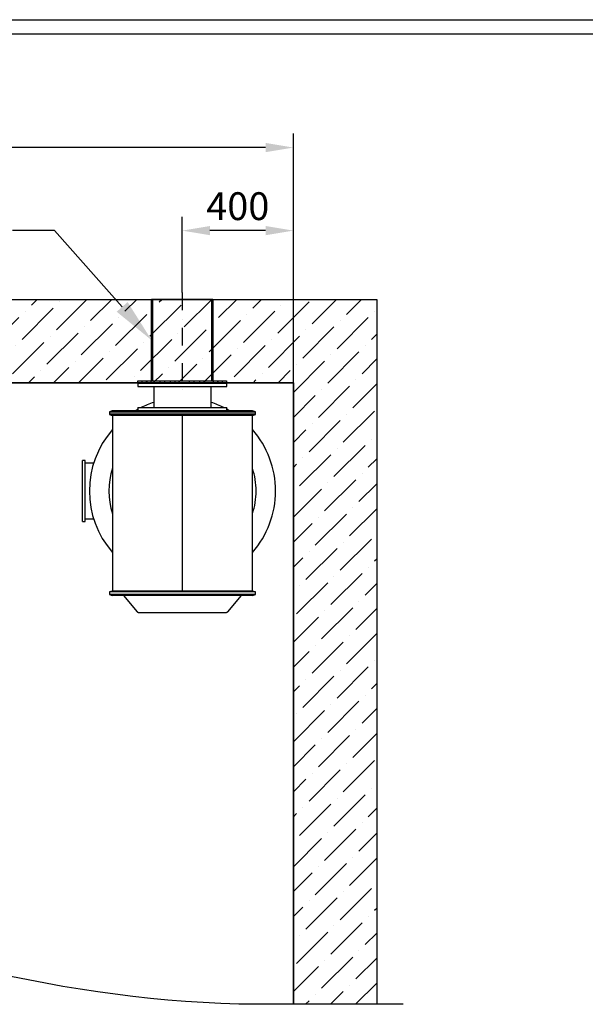
# Model space of a CAD drawing. Units: millimetres. Extents: x 21845 to 43229, y -9527 to 11011.
# Drawn here: x 28705 to 30740, y 7469 to 11011 of the extents above; entities that cross this region are included whole.
import ezdxf
from ezdxf import colors
from ezdxf.entities.mleader import LeaderData, LeaderLine
from ezdxf.lldxf.tags import DXFTag
from ezdxf.math import Vec2, Vec3

# ---------------------------------------------------------------- set-up
doc = ezdxf.new("R2010")
doc.units = ezdxf.units.MM
doc.linetypes.add('DASHDOT', pattern=[25.4, 12.7, -6.35, 0, -6.35])
for name, color, linetype in [('B02720', 157, 'Continuous'), ('B31400', 175, 'Continuous'), ('build', 7, 'Continuous'), ('dim', 97, 'Continuous'), ('Frame', 7, 'Continuous'), ('HATCH', 253, 'Continuous'), ('hid', 8, 'DASHDOT'), ('HU1533', 130, 'Continuous'), ('wall sleeve', 31, 'Continuous')]:
    doc.layers.add(name, color=color, linetype=linetype)
tags = doc.linetypes.add('HIDDEN2', pattern=[4.7625, 3.175, -1.5875]).pattern_tags.tags
tags[6:7] = [DXFTag(74, 4), DXFTag(75, 0), DXFTag(340, '0'), DXFTag(46, 0.0), DXFTag(50, 0.0), DXFTag(44, 0.0), DXFTag(45, 0.0)]
tags[4:5] = [DXFTag(74, 4), DXFTag(75, 0), DXFTag(340, '0'), DXFTag(46, 0.0), DXFTag(50, 0.0), DXFTag(44, 0.0), DXFTag(45, 0.0)]
doc.dimstyles.new('ISO-25', dxfattribs={"dimtxt": 2.5, "dimasz": 2.5, "dimexe": 1.25, "dimexo": 0.625, "dimtad": 1, "dimtxsty": 'Standard', "dimcen": 2.5, "dimadec": 0, "dimazin": 0, "dimtfac": 1, "dimtmove": 0, "dimatfit": 3, "dimfxl": 1, "dimarcsym": 0})

# ---------------------------------------------------------------- blocks, each defined once
blk = doc.blocks.new('*D26')
at = {"layer": 'Defpoints', "color": 0, "transparency": 16777216}
for p in [(29289.6, 10252.3), (29289.6, 10004.5), (29689.6, 9679.9)]:
    blk.add_point(p, dxfattribs=at)
at = {"layer": 'dim', "color": 0, "lineweight": -2, "transparency": 16777216}
for p, q in [((29289.6, 10029.5), (29289.6, 10302.3)), ((29689.6, 9704.9), (29689.6, 10302.3)), ((29589.6, 10252.3), (29389.6, 10252.3))]:
    blk.add_line(p, q, dxfattribs=at)
at = {"layer": 'dim', "color": 0, "transparency": 16777216}
for points in [[(29389.6, 10269), (29389.6, 10235.7), (29289.6, 10252.3)], [(29589.6, 10269), (29589.6, 10235.7), (29689.6, 10252.3)]]:
    blk.add_solid(points, dxfattribs=at)
at = {"layer": 'dim', "color": 0, "transparency": 16777216, "insert": (29489.6, 10327.3), "char_height": 100, "attachment_point": 5}
blk.add_mtext('400', dxfattribs=at)
blk = doc.blocks.new('wall sleeve')
at = {"layer": 'hid', "linetype": 'DASHDOT', "ltscale": 5}
blk.add_line((110, 24.6), (110, -337.2), dxfattribs=at)
at = {"layer": 'wall sleeve'}
for p, q in [((0, 0), (0, -293)), ((0, 0), (220, 0)), ((220, -293), (220, 0)), ((270.9, -301), (-50.9, -301)), ((270, -293), (-50, -293)), ((-50, -293), (-50, -300)), ((-50, -300), (-50, -301)), ((-33.7, -293), (-33.7, -301)), ((-18.2, -293), (-18.2, -301)), ((-17.8, -301), (-17.8, -293)), ((-2.3, -301), (-2.3, -293)), ((30.3, -293), (30.3, -301)), ((46.2, -301), (46.2, -293)), ((67.8, -293), (67.8, -301)), ((83.6, -301), (83.6, -293)), ((136.4, -293), (136.4, -301)), ((152.2, -301), (152.2, -293)), ((173.8, -293), (173.8, -301)), ((189.7, -301), (189.7, -293)), ((222.3, -293), (222.3, -301)), ((237.8, -293), (237.8, -301)), ((238.2, -301), (238.2, -293)), ((253.7, -301), (253.7, -293)), ((270, -300), (270, -293)), ((270, -301), (270, -300))]:
    blk.add_line(p, q, dxfattribs=at)
at = {"layer": 'wall sleeve', "linetype": 'HIDDEN2', "ltscale": 10}
for p, q in [((4.5, 0), (4.5, -293)), ((215.5, -293), (215.5, 0))]:
    blk.add_line(p, q, dxfattribs=at)
blk = doc.blocks.new('frame')
at = {"layer": 'Frame'}
for p, q in [((15055.5, 10070.2), (29167.5, 10070.2)), ((15105.9, 10019.8), (29117.1, 10019.8))]:
    blk.add_line(p, q, dxfattribs=at)
blk = doc.blocks.new('*D109')
at = {"layer": 'Defpoints', "color": 0, "transparency": 16777216}
for p in [(26349.3, 10551.2), (26349.3, 9704.9), (29689.6, 9704.9)]:
    blk.add_point(p, dxfattribs=at)
at = {"layer": 'dim', "color": 0, "lineweight": -2, "transparency": 16777216}
for p, q in [((26349.3, 9729.9), (26349.3, 10601.2)), ((29689.6, 9729.9), (29689.6, 10601.2)), ((29589.6, 10551.2), (26449.3, 10551.2))]:
    blk.add_line(p, q, dxfattribs=at)
at = {"layer": 'dim', "color": 0, "transparency": 16777216}
for points in [[(26449.3, 10567.9), (26449.3, 10534.6), (26349.3, 10551.2)], [(29589.6, 10567.9), (29589.6, 10534.6), (29689.6, 10551.2)]]:
    blk.add_solid(points, dxfattribs=at)
at = {"layer": 'dim', "color": 0, "transparency": 16777216, "insert": (28019.4, 10626.2), "char_height": 100, "attachment_point": 5}
blk.add_mtext('3340', dxfattribs=at)
blk = doc.blocks.new('B02720-1')
at = {"layer": 'B02720', "linetype": 'Continuous'}
for p, q in [((33737.5, -1160.7), (33727.5, -1164)), ((34252.5, -1164), (33727.5, -1164)), ((33727.5, -1164), (33727.5, -1173.8)), ((33729, -1163.9), (34251, -1163.9)), ((34242.4, -1160.7), (33737.5, -1160.7)), ((34252.5, -1164), (34242.4, -1160.7)), ((34252.5, -1173.8), (34252.5, -1164)), ((34252.5, -1173.8), (33727.5, -1173.8)), ((33727.5, -1173.8), (33737.5, -1177)), ((33729, -1170.9), (34251, -1170.9)), ((34242.4, -1177), (33737.5, -1177)), ((33738, -1177), (33738, -1808.7)), ((33989.9, -1808.7), (33989.9, -1177)), ((33989.9, -1808.7), (33989.9, -1177)), ((33990, -1808.7), (33990, -1177)), ((33990, -1808.7), (33990, -1177)), ((34242, -1808.7), (34242, -1177)), ((34242.4, -1177), (34252.5, -1173.8)), ((33737.5, -1808.7), (33727.5, -1812)), ((34252.5, -1812), (33727.5, -1812)), ((33727.5, -1812), (33727.5, -1821.8)), ((34252.5, -1821.8), (33727.5, -1821.8)), ((33727.5, -1821.8), (33737.5, -1825)), ((34242.4, -1808.7), (33737.5, -1808.7)), ((34242.4, -1825), (33737.5, -1825)), ((33777.6, -1825), (33826.9, -1883.4)), ((34153, -1883.4), (34202.3, -1825)), ((34252.5, -1812), (34242.4, -1808.7)), ((34242.4, -1825), (34252.5, -1821.8)), ((34252.5, -1821.8), (34252.5, -1812)), ((33831.1, -1885.4), (34148.8, -1885.4))]:
    blk.add_line(p, q, dxfattribs=at)
for centre, start, end in [((33831.1, -1879.9), 220.156, 270), ((34148.8, -1879.9), 270, 319.844)]:
    blk.add_arc(centre, 5.47, start, end, dxfattribs=at)
blk = doc.blocks.new('HU1533-1')
at = {"layer": 'HU1533', "linetype": 'Continuous'}
for p, q in [((33830, -1060.9), (33830, -1072.9)), ((34150, -1072.9), (34150, -1060.9)), ((33830, -1072.9), (34150, -1072.9)), ((33886.5, -1072.9), (33886.5, -1148.9)), ((34093.5, -1148.9), (34093.5, -1072.9)), ((33830, -1148.9), (34150, -1148.9)), ((33830, -1148.9), (33830, -1160.7)), ((34150, -1160.7), (34150, -1148.9))]:
    blk.add_line(p, q, dxfattribs=at)
blk = doc.blocks.new('B31400-1')
at = {"layer": 'B31400', "linetype": 'Continuous'}
for p, q in [((33630, -1558.9), (33630, -1338.9)), ((33640, -1338.9), (33630, -1338.9)), ((33640, -1558.9), (33640, -1338.9)), ((33670.2, -1348.9), (33640, -1348.9)), ((33640, -1548.9), (33670.2, -1548.9)), ((33630, -1558.9), (33640, -1558.9))]:
    blk.add_line(p, q, dxfattribs=at)
for radius, start, end in [(335, 107.9963, 116.4244), (335, 63.5756, 72.0037), (335, 118.5295, 120.6667), (335, 59.3333, 61.4705), (335, 138.7847, 221.2153), (335, 0, 41.2153), (265, 162.007, 197.993), (265, 0, 17.993), (265, 342.007, 0), (335, 318.7847, 0)]:
    blk.add_arc((33990, -1448.9), radius, start, end, dxfattribs=at)

msp = doc.modelspace()

# ---------------------------------------------------------------- hatches: boundary and pattern name
at = {"layer": 'HATCH'}
h = msp.add_hatch(dxfattribs=at)
h.set_pattern_fill('ANSI36', color=256, scale=20, style=0)
h.set_pattern_definition([(45, (2760.14, -8189.29), (33.67596, 123.47852), [158.75, -31.75, 0, -31.75])])
h.paths.add_polyline_path([(25554.278, 10004.941), (29989.567, 10004.941), (29989.567, 7468.764), (29689.567, 7468.764), (29689.567, 9704.941), (25554.278, 9704.941)])

# ---------------------------------------------------------------- linework, layer by layer
at = {"layer": 'build'}
for p, q in [((25554.278, 10004.941), (29989.567, 10004.941)), ((29989.567, 10004.941), (29989.567, 7468.764)), ((25554.278, 9704.941), (29689.567, 9704.941)), ((29689.567, 9704.941), (29689.567, 7468.764))]:
    msp.add_line(p, q, dxfattribs=at)
at = {"layer": 'Defpoints'}
msp.add_lwpolyline([(25554.864, 10004.941), (29990.152, 10004.941), (29990.152, 7468.764), (29690.152, 7468.764), (29690.152, 9704.941), (25554.864, 9704.941)], dxfattribs=at)
at = {"layer": 'hid', "linetype": 'ByBlock'}
msp.add_lwpolyline([(30084.611, 7468.764), (29492.969, 7468.764, -0.11037274), (27538.648, 7973.307, 0.06048988), (25554.278, 8610.475, 0.06340879)], format="xyb", dxfattribs=at)

# ---------------------------------------------------------------- block references
at = {"layer": 'Frame'}
msp.add_blockref('frame', (6789.496, 940.972), dxfattribs=at)
at = {"layer": 'hid'}
for name in ['HU1533-1', 'B31400-1', 'B02720-1']:
    msp.add_blockref(name, (-4699.534, 10764.389), dxfattribs=at)
at = {"layer": 'wall sleeve', "xscale": -1}
msp.add_blockref('wall sleeve', (29399.567, 10004.518), dxfattribs=at)
msp.add_blockref('wall sleeve', (29399.567, 10004.518), dxfattribs=at)

# ---------------------------------------------------------------- dimensions: what is measured, and where the dimension line sits
at = {"layer": 'dim'}
for base, p1, p2, picture, middle in [((26349.269, 10551.247), (29689.567, 9704.941), (26349.269, 9704.941), '*D109', (28019.418, 10626.247)), ((29289.567, 10252.339), (29689.567, 9679.941), (29289.567, 10004.518), '*D26', (29489.567, 10327.339))]:
    dim = msp.add_linear_dim(base=base, p1=p1, p2=p2, dimstyle='ISO-25', override={"dimscale": 40, "dimrnd": 10}, dxfattribs=at)
    dim.commit()
    dim.dimension.update_dxf_attribs({"geometry": picture, "text_midpoint": middle})

# ---------------------------------------------------------------- leaders
ml = msp.add_multileader_mtext('Standard', dxfattribs=at)
ml.set_content('{\\Fsivan_m|c0; }', color=256)
ml.set_leader_properties()
ml.build(insert=Vec2(0, 0))
ml.multileader.update_dxf_attribs({"text_right_attachment_type": 6, "dogleg_length": 0.36, "arrow_head_size": 160})
ctx = ml.context
ctx.base_point, ctx.char_height, ctx.arrow_head_size, ctx.landing_gap_size, ctx.plane_origin, ctx.plane_x_axis, ctx.plane_y_axis = Vec3(28678.377, 10253.34), 160, 160, 80, Vec3(25546.035, 13481.547), Vec3(-0.99999286, 0.0037797), Vec3(-0.0037797, -0.99999286)
ctx.right_attachment = 6
notes = []
notes.append((ctx, [(1, (1, 1, 0), (28830.284, 10252.766), (-0.99999286, 0.0037797), 151.908, [(0, [(29179.567, 9858.018)], 0, [])])]))
ctx.mtext.insert, ctx.mtext.text_direction, ctx.mtext.rotation, ctx.mtext.flow_direction = Vec3(28598.075, 10173.643), Vec3(-0.99999286, 0.0037797), 3.13781294, 5
for ctx, leaders in notes:
    for number, flags, end, landing, length, lines in leaders:
        leader = LeaderData()
        leader.index, (leader.has_last_leader_line, leader.has_dogleg_vector, leader.attachment_direction) = number, flags
        leader.last_leader_point, leader.dogleg_vector, leader.dogleg_length = Vec3(end), Vec3(landing), length
        for number, points, colour, breaks in lines:
            line = LeaderLine()
            line.index, line.vertices, line.color, line.breaks = number, Vec3.list(points), colors.encode_raw_color(colour), breaks
            leader.lines.append(line)
        ctx.leaders.append(leader)

doc.saveas('drawing.dxf')
